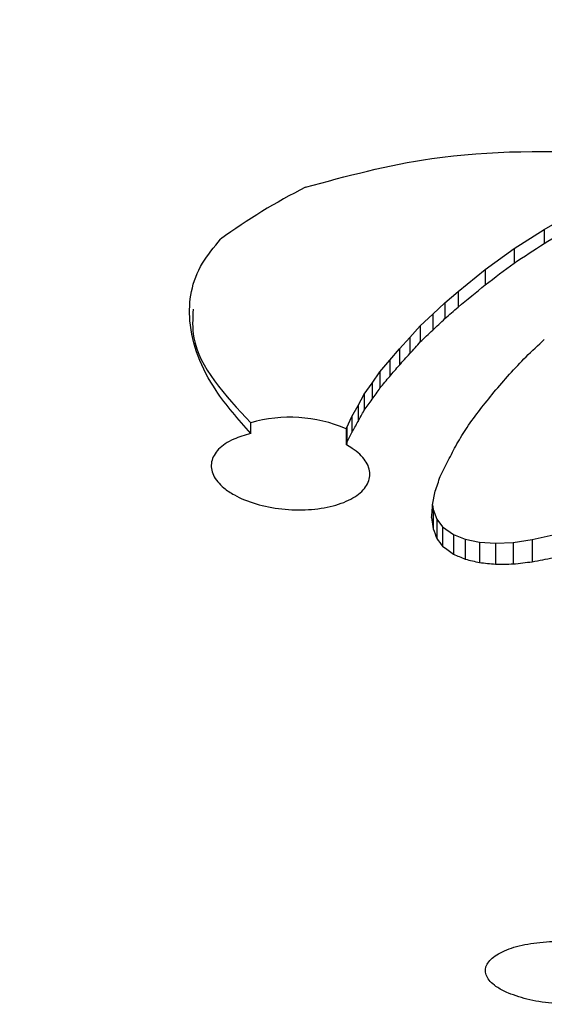
# Model space of a CAD drawing. Units: millimetres. Extents: x 10 to 272, y 19 to 190.
# Drawn here: x 200 to 202, y 104 to 108 of the extents above; entities that cross this region are included whole.
import ezdxf

# ---------------------------------------------------------------- set-up
doc = ezdxf.new("R2010")
doc.units = ezdxf.units.MM

msp = doc.modelspace()

# ---------------------------------------------------------------- linework, layer by layer
at = {"color": 7, "linetype": 'Continuous', "lineweight": 25}
for p, q in [((202.207968, 107.016529), (202.324001, 107.083106)), ((202.094141, 106.945336), (202.207968, 107.016529)), ((202.207968, 107.016529), (202.207968, 106.963679)), ((201.985139, 106.865392), (202.094141, 106.945336)), ((202.094141, 106.945336), (202.094141, 106.890136)), ((201.88275, 106.783071), (201.985139, 106.865392)), ((201.985139, 106.865392), (201.985139, 106.80788)), ((201.832799, 106.739767), (201.88275, 106.783071)), ((201.88275, 106.783071), (201.88275, 106.723788)), ((201.786563, 106.696944), (201.832799, 106.739767)), ((201.832799, 106.739767), (201.832799, 106.679779)), ((201.739711, 106.653225), (201.786563, 106.696944)), ((201.699955, 106.608957), (201.739711, 106.653225)), ((201.739711, 106.653225), (201.739711, 106.592305)), ((201.660473, 106.565514), (201.699955, 106.608957)), ((201.623887, 106.523019), (201.660473, 106.565514)), ((201.660473, 106.565514), (201.660473, 106.503979)), ((201.587162, 106.479111), (201.623887, 106.523019)), ((201.558084, 106.43627), (201.587162, 106.479111)), ((201.587162, 106.479111), (201.587162, 106.417669)), ((201.527149, 106.394534), (201.558084, 106.43627)), ((201.558084, 106.43627), (201.558084, 106.374866)), ((201.504273, 106.351503), (201.527149, 106.394534)), ((201.527149, 106.394534), (201.527149, 106.333489)), ((201.480914, 106.310163), (201.504273, 106.351503)), ((201.461208, 106.268616), (201.480914, 106.310163)), ((201.480914, 106.310163), (201.480914, 106.249663)), ((201.098342, 106.245756), (201.098342, 106.286154)), ((201.459013, 106.263562), (201.461208, 106.268616)), ((201.459013, 106.263562), (201.459013, 106.203517)), ((201.461208, 106.268616), (201.461208, 106.208518)), ((201.786358, 105.975928), (201.796005, 106.027169)), ((201.786366, 105.97597), (201.788769, 105.959004)), ((201.788769, 105.959004), (201.801861, 105.921763)), ((201.788769, 105.959004), (201.788769, 105.885528)), ((201.782635, 105.928313), (201.788769, 105.885528)), ((201.801861, 105.921763), (201.824186, 105.892823)), ((201.801861, 105.921763), (201.801861, 105.84857)), ((201.824186, 105.892823), (201.864836, 105.863851)), ((201.824186, 105.892823), (201.824186, 105.819464)), ((201.864836, 105.863851), (201.909555, 105.84604)), ((201.864836, 105.863851), (201.864836, 105.789708)), ((201.909555, 105.84604), (201.963574, 105.83474)), ((201.909555, 105.84604), (201.909555, 105.770729)), ((202.163113, 105.84504), (202.242074, 105.862817)), ((201.963574, 105.83474), (202.023656, 105.830778)), ((201.963574, 105.83474), (201.963574, 105.757791)), ((202.023656, 105.830778), (202.091319, 105.833982)), ((202.023656, 105.830778), (202.023656, 105.751821)), ((202.091319, 105.833982), (202.163113, 105.84504)), ((202.091319, 105.833982), (202.091319, 105.752622)), ((202.163113, 105.84504), (202.163113, 105.761015))]:
    msp.add_line(p, q, dxfattribs=at)
at = {"color": 8, "linetype": 'Continuous', "lineweight": 25}
for p, q in [((201.786563, 106.696944), (201.786563, 106.63638)), ((201.699955, 106.608957), (201.699955, 106.547599)), ((201.623887, 106.523019), (201.623887, 106.461442)), ((201.504273, 106.351503), (201.504273, 106.290606))]:
    msp.add_line(p, q, dxfattribs=at)
at = {"color": 7, "linetype": 'Continuous', "lineweight": 25, "flags": 128}
for points in [[(201.461208, 106.208518), (201.460934, 106.207893), (201.460659, 106.207268), (201.460385, 106.206642), (201.460111, 106.206017), (201.459836, 106.205392), (201.459562, 106.204767), (201.459287, 106.204142), (201.459013, 106.203517)], [(201.782635, 105.928313), (201.783101, 105.934252), (201.783566, 105.940194), (201.784031, 105.946141), (201.784497, 105.952091), (201.784962, 105.958044), (201.785427, 105.964002), (201.785892, 105.969963), (201.786358, 105.975928)]]:
    msp.add_lwpolyline(points, dxfattribs=at)
at = {"color": 7, "linetype": 'Continuous', "lineweight": 25}
for centre, radius, start, end in [((202.385525, 105.048587), 2.386408, 116.918131, 125.954662), ((188.475104, 130.097756), 26.903106, 300.6942403, 300.982046), ((188.060255, 128.736133), 25.965314, 302.716722, 303.0157602), ((187.207885, 126.503291), 24.622682, 306.8805002, 307.1982598), ((186.794388, 125.199522), 23.853961, 309.2370801, 309.5553253), ((186.43803, 124.203876), 23.325798, 311.2990283, 311.4625526), ((186.079329, 123.416227), 22.984353, 313.1089747, 313.2670522), ((186.146993, 123.214686), 22.791148, 313.1693292, 313.3310387), ((184.850294, 121.57165), 22.575057, 318.2781112, 318.4299518), ((186.36809, 123.390548), 23.082746, 313.098485, 313.3341013), ((185.102611, 121.530775), 22.359951, 317.7752381, 317.9259985), ((185.611394, 122.064548), 22.678492, 316.5560531, 316.7858888), ((184.765042, 120.998483), 22.260868, 319.2294671, 319.3738744), ((184.649109, 120.666093), 22.134029, 319.9291886, 320.077096), ((185.069394, 121.155597), 22.470715, 318.9609809, 319.1900189), ((182.564758, 119.309152), 22.979169, 325.7454847, 325.8745072), ((183.757547, 119.650842), 22.206095, 323.1504306, 323.2837297), ((184.519074, 120.363222), 22.386098, 321.2015079, 321.4161892), ((179.468408, 118.073341), 24.988241, 331.8662646, 331.9777075), ((183.8219, 119.592858), 22.470699, 323.6338817, 323.8471624), ((201.247057, 105.770033), 0.537119, 66.757981, 106.073759), ((180.663808, 118.153576), 23.980305, 330.237644, 330.3502692), ((181.926741, 118.509041), 23.439303, 328.3395211, 328.5200094), ((177.94806, 117.494865), 26.081598, 334.3589228, 334.4591405), ((179.63556, 117.68868), 25.031181, 332.5329452, 332.6947726), ((179.340271, 117.387794), 25.157635, 333.2981729, 333.451185), ((171.208672, 116.425999), 32.306665, 341.2234161, 341.3284792), ((231.764978, 116.483721), 31.794572, 199.4712245, 199.5418799), ((219.816948, 119.643512), 22.69017, 217.442864, 217.5354904), ((216.487913, 125.809137), 24.791368, 233.7375261, 233.8539543), ((213.983602, 134.281616), 30.962127, 246.9579799, 247.0478763), ((195.819168, 139.729473), 34.555778, 280.5786832, 280.711899), ((210.440934, 141.272604), 36.512568, 256.4875898, 256.5747552), ((205.88403, 144.908431), 39.346443, 264.2815948, 264.3695155), ((201.594699, 144.847408), 39.09794, 270.6286233, 270.7277867), ((197.8586, 142.273585), 36.765427, 276.6109897, 276.723636)]:
    msp.add_arc(centre, radius, start, end, dxfattribs=at)
at = {"color": 8, "linetype": 'Continuous', "lineweight": 25}
for points, knots in [([(187.479008, 107.558863), (187.433015, 107.886736), (187.336168, 108.577121), (187.451577, 109.664641), (187.773066, 110.787309), (188.314966, 111.889874), (189.063497, 112.94108), (190.000952, 113.915575), (191.103097, 114.776843), (192.345204, 115.53392), (193.713545, 116.203176), (195.183205, 116.774577), (196.73638, 117.243657), (198.351114, 117.609724), (200.010379, 117.871377), (201.697962, 118.027832), (203.399097, 118.080315), (205.100094, 118.027826), (206.787815, 117.871365), (208.446919, 117.609683), (210.061862, 117.243751), (211.614349, 116.774108), (213.084622, 116.203299), (214.452733, 115.53389), (215.694976, 114.776904), (216.797146, 113.915219), (217.734575, 112.94063), (218.483041, 111.889482), (219.024927, 110.78699), (219.346399, 109.664436), (219.461832, 108.577007), (219.364972, 107.886659), (219.31897, 107.55879)], [0, 0, 0, 0, 0.03268553, 0.06882425, 0.10488133, 0.14072438, 0.17621235, 0.2111892, 0.24551392, 0.27919754, 0.31227309, 0.34472862, 0.37660399, 0.40795473, 0.43889272, 0.46952423, 0.49999908, 0.53048103, 0.56110532, 0.59205053, 0.62339437, 0.65527364, 0.68772445, 0.72079999, 0.75448377, 0.78881559, 0.82378682, 0.8592748, 0.8951176, 0.93117506, 0.9673128, 1, 1, 1, 1]), ([(218.054154, 105.89052), (218.159306, 106.201862), (218.370498, 106.827171), (218.392848, 107.776295), (218.209013, 108.719064), (217.765206, 109.730281), (217.00673, 110.787743), (215.887138, 111.85312), (214.658128, 112.743088), (213.399196, 113.471393), (212.161522, 114.038251), (210.830002, 114.525186), (209.426973, 114.92398), (207.964727, 115.236532), (206.465005, 115.458823), (204.937728, 115.592764), (203.399049, 115.637033), (201.860291, 115.592766), (200.333098, 115.458833), (198.833303, 115.236531), (197.371136, 114.924003), (195.968034, 114.525194), (194.636577, 114.038287), (193.398852, 113.471399), (192.140127, 112.743283), (190.911449, 111.853207), (189.791879, 110.787865), (189.0332, 109.730281), (188.589241, 108.719071), (188.405289, 107.776333), (188.427515, 106.827181), (188.638707, 106.201876), (188.743864, 105.89052)], [0, 0, 0, 0, 0.034241978, 0.068772694, 0.102681761, 0.136919671, 0.180929156, 0.224234079, 0.267242298, 0.29807957, 0.328575025, 0.358160629, 0.387461729, 0.416002958, 0.444313617, 0.47219718, 0.500002419, 0.527803294, 0.555691193, 0.583997155, 0.612542979, 0.641839147, 0.671429438, 0.701920424, 0.732762037, 0.775747046, 0.819070176, 0.863081527, 0.897315557, 0.931227796, 0.965756479, 1, 1, 1, 1])]:
    msp.add_open_spline(points, degree=3, knots=knots, dxfattribs=at)
at = {"color": 7, "linetype": 'Continuous', "lineweight": 25}
for points, knots in [([(201.305157, 107.176438), (201.460426, 107.218582), (201.815903, 107.315067), (202.378661, 107.317744), (202.740661, 107.283022), (202.876318, 107.270011)], [0, 0, 0, 0, 0.32655899, 0.74763155, 1, 1, 1, 1]), ([(201.098342, 106.245756), (201.051525, 106.299234), (200.933133, 106.434472), (200.847378, 106.655892), (200.880234, 106.854618), (200.959689, 106.950556), (200.984357, 106.980341)], [0, 0, 0, 0, 0.22893397, 0.57893792, 0.86927832, 1, 1, 1, 1]), ([(200.880435, 106.7159), (200.878677, 106.679582), (200.871413, 106.529567), (201.000504, 106.391099), (201.098342, 106.286154)], [0, 0, 0, 0, 0.24209819, 1, 1, 1, 1]), ([(201.098342, 106.245756), (201.076005, 106.239239), (201.025884, 106.224616), (200.972039, 106.187341), (200.944721, 106.13952), (200.951912, 106.087939), (200.987445, 106.044835), (201.043071, 106.007377), (201.116318, 105.977324), (201.21504, 105.957759), (201.317662, 105.955116), (201.412572, 105.969754), (201.488972, 106.000018), (201.538176, 106.042432), (201.554766, 106.092202), (201.536765, 106.14354), (201.497992, 106.180885), (201.466962, 106.198902), (201.459013, 106.203517)], [0, 0, 0, 0, 0.05449393, 0.12227369, 0.18992224, 0.25746882, 0.32498728, 0.36707361, 0.4348832, 0.50268947, 0.57056987, 0.63848156, 0.70633801, 0.77407695, 0.84168797, 0.90921678, 0.97674478, 1, 1, 1, 1]), ([(202.072642, 104.130303), (202.098502, 104.121083), (202.150227, 104.102642), (202.249394, 104.088904), (202.350839, 104.087744), (202.445528, 104.100025), (202.522576, 104.124256), (202.573436, 104.157957), (202.5919, 104.197427), (202.575455, 104.238142), (202.525911, 104.275312), (202.449266, 104.304614), (202.354629, 104.322805), (202.25275, 104.328027), (202.154744, 104.319833), (202.071177, 104.299103), (202.011365, 104.268009), (201.982266, 104.229851), (201.988081, 104.189133), (202.022076, 104.154676), (202.05853, 104.137105), (202.072642, 104.130303)], [0, 0, 0, 0, 0.05316593, 0.10633782, 0.15939922, 0.21256787, 0.26606901, 0.3199855, 0.37422081, 0.42853633, 0.48265465, 0.53638586, 0.58971402, 0.64280056, 0.6959086, 0.74928907, 0.80307644, 0.85723116, 0.91155196, 0.96576008, 1, 1, 1, 1])]:
    msp.add_open_spline(points, degree=3, knots=knots, dxfattribs=at)

doc.saveas('drawing.dxf')
